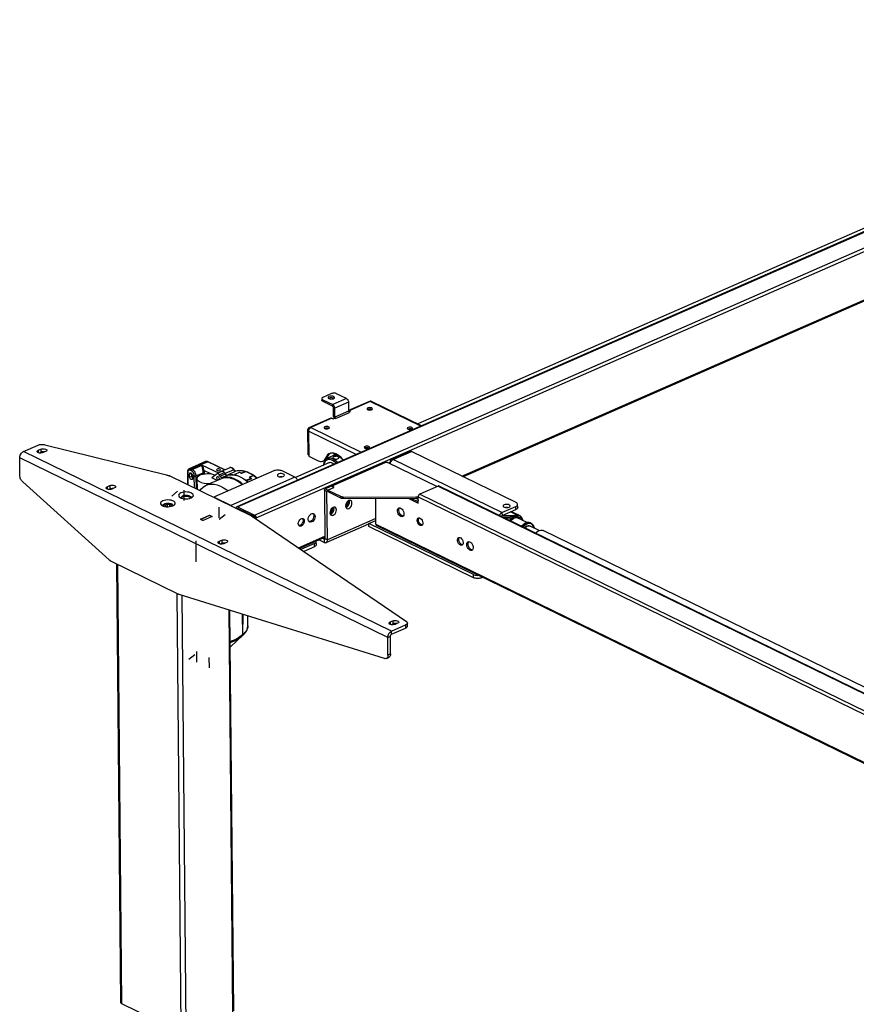
# Model space of a CAD drawing. Extents: x 4 to 253, y 4 to 178.
# Drawn here: x 128 to 149, y 74 to 98 of the extents above; entities that cross this region are included whole.
import ezdxf

# ---------------------------------------------------------------- set-up
doc = ezdxf.new("R2010")
doc.units = 0
doc.header["$MEASUREMENT"] = 0
doc.layers.get('0').update_dxf_attribs({"linetype": 'CONTINUOUS'})

msp = doc.modelspace()

# ---------------------------------------------------------------- linework, layer by layer
at = {"color": 7, "linetype": 'CONTINUOUS'}
for p, q in [((160.846, 97.676), (133.662, 85.754)), ((133.684, 85.753), (160.868, 97.674)), ((134.098, 85.551), (161.282, 97.472)), ((134.138, 85.481), (161.322, 97.402)), ((139.169, 86.504), (162.451, 96.715)), ((139.198, 86.491), (162.435, 96.681)), ((154.947, 95.174), (138.091, 87.782)), ((135.981, 88.523), (135.77, 88.431)), ((136.348, 88.403), (136.103, 88.522)), ((135.742, 88.401), (135.743, 88.363)), ((135.766, 88.374), (136.01, 88.255)), ((135.766, 88.374), (135.766, 88.336)), ((135.766, 88.336), (136.011, 88.216)), ((136.348, 88.403), (136.01, 88.255)), ((136.011, 88.216), (136.01, 88.255)), ((136.398, 88.315), (136.06, 88.167)), ((136.398, 88.315), (136.4, 88.097)), ((136.923, 88.343), (136.4, 88.113)), ((136.93, 88.331), (136.413, 88.104)), ((136.951, 88.34), (136.93, 88.331)), ((138.164, 87.729), (136.93, 88.331)), ((136.951, 88.335), (136.951, 88.34)), ((138.182, 87.737), (136.962, 88.332)), ((136.031, 88.181), (136.06, 88.167)), ((136.033, 87.963), (136.031, 88.181)), ((136.062, 87.949), (136.033, 87.963)), ((136.062, 87.949), (136.06, 88.167)), ((136.4, 88.097), (136.062, 87.949)), ((136.082, 87.914), (136.42, 88.062)), ((136.407, 88.074), (136.442, 88.09)), ((136.442, 88.09), (136.413, 88.104)), ((136.413, 88.077), (136.413, 88.104)), ((136.933, 88.142), (136.933, 88.122)), ((136.953, 88.127), (136.953, 88.138)), ((135.962, 87.921), (135.424, 87.685)), ((135.991, 87.919), (135.474, 87.693)), ((135.991, 87.919), (136.02, 87.905)), ((136.02, 87.905), (136.062, 87.923)), ((136.062, 87.923), (136.082, 87.914)), ((135.41, 87.029), (135.404, 87.643)), ((135.426, 87.633), (135.404, 87.643)), ((135.421, 87.605), (135.427, 86.991)), ((136.586, 87.037), (135.421, 87.605)), ((135.453, 87.683), (135.474, 87.693)), ((135.453, 87.678), (135.453, 87.683)), ((135.474, 87.693), (136.708, 87.09)), ((128.445, 87.107), (128.801, 87.263)), ((128.969, 87.274), (131.942, 86.535)), ((137.451, 82.713), (128.445, 87.107)), ((128.804, 87.137), (128.867, 87.164)), ((128.804, 87.137), (128.805, 87.078)), ((128.829, 87.071), (128.868, 87.087)), ((128.867, 87.164), (128.868, 87.087)), ((128.986, 87.107), (128.922, 87.079)), ((135.41, 87.029), (135.427, 87.02)), ((136.016, 86.998), (135.883, 86.94)), ((136.04, 87.065), (136.036, 87.005)), ((136.111, 87.04), (136.054, 87.015)), ((137.89, 87.11), (137.447, 86.915)), ((137.492, 86.912), (137.936, 87.106)), ((140.497, 85.857), (137.936, 87.106)), ((137.357, 82.556), (128.351, 86.95)), ((128.355, 86.518), (128.351, 86.95)), ((132.901, 86.86), (132.5, 86.684)), ((132.952, 86.856), (132.551, 86.68)), ((132.573, 86.669), (132.816, 86.775)), ((132.816, 86.775), (133.215, 86.581)), ((133.363, 86.655), (132.952, 86.856)), ((133.37, 86.658), (132.965, 86.856)), ((135.929, 86.834), (135.098, 86.469)), ((135.427, 86.991), (135.655, 86.88)), ((135.769, 86.871), (135.801, 86.885)), ((135.834, 86.945), (135.866, 86.959)), ((137.288, 86.831), (135.99, 86.262)), ((138.561, 86.249), (137.369, 86.83)), ((137.371, 86.829), (137.415, 86.848)), ((137.426, 86.842), (137.415, 86.848)), ((140.152, 85.614), (137.492, 86.912)), ((132.454, 86.598), (132.457, 86.293)), ((132.462, 86.589), (132.465, 86.289)), ((132.5, 86.684), (132.502, 86.685)), ((132.508, 86.554), (132.553, 86.574)), ((132.508, 86.482), (132.508, 86.554)), ((132.553, 86.634), (132.53, 86.645)), ((132.551, 86.68), (132.573, 86.669)), ((132.561, 86.506), (132.561, 86.566)), ((132.577, 86.52), (132.577, 86.449)), ((132.663, 86.511), (132.843, 86.589)), ((132.843, 86.555), (132.843, 86.589)), ((133.024, 86.562), (132.854, 86.644)), ((132.863, 86.589), (132.863, 86.559)), ((133.179, 86.564), (133.055, 86.462)), ((134.567, 86.632), (133.121, 85.998)), ((133.311, 86.623), (133.184, 86.567)), ((133.235, 86.537), (133.361, 86.593)), ((133.253, 86.504), (133.235, 86.537)), ((133.253, 86.504), (133.38, 86.56)), ((133.269, 86.612), (133.269, 86.612)), ((133.49, 86.711), (133.279, 86.619)), ((133.301, 86.473), (133.428, 86.529)), ((133.361, 86.593), (133.38, 86.56)), ((133.587, 86.658), (133.376, 86.566)), ((133.643, 86.624), (133.432, 86.531)), ((133.604, 86.536), (133.608, 86.537)), ((133.609, 86.541), (133.609, 86.541)), ((133.72, 86.594), (133.611, 86.546)), ((133.723, 86.593), (133.613, 86.545)), ((133.613, 86.545), (133.668, 86.518)), ((133.729, 86.594), (133.729, 86.593)), ((133.783, 86.576), (133.872, 86.615)), ((133.873, 86.614), (133.784, 86.575)), ((133.973, 86.483), (134.062, 86.522)), ((134.063, 86.522), (133.974, 86.483)), ((135.086, 86.477), (134.771, 86.631)), ((130.539, 84.454), (128.424, 86.363)), ((134.015, 85.533), (132.013, 86.509)), ((132.508, 86.482), (132.561, 86.506)), ((132.625, 86.211), (132.622, 86.511)), ((132.663, 86.511), (132.666, 86.191)), ((132.687, 86.444), (132.69, 86.179)), ((133.262, 86.433), (132.913, 86.28)), ((133.184, 86.399), (133.055, 86.462)), ((135.086, 86.477), (133.513, 85.787)), ((133.844, 86.433), (133.899, 86.406)), ((133.899, 86.406), (134.009, 86.454)), ((133.904, 86.397), (134.014, 86.445)), ((134.014, 86.445), (133.904, 86.397)), ((133.904, 86.397), (133.904, 86.397)), ((134.018, 86.435), (133.909, 86.387)), ((134.014, 86.445), (134.014, 86.445)), ((130.491, 86.245), (130.555, 86.273)), ((130.491, 86.245), (130.492, 86.186)), ((130.517, 86.179), (130.555, 86.196)), ((130.555, 86.273), (130.555, 86.196)), ((130.673, 86.215), (130.609, 86.187)), ((132.07, 86.017), (132.216, 86.136)), ((132.364, 86.164), (132.367, 85.908)), ((135.87, 86.128), (135.81, 86.157)), ((135.81, 86.157), (135.821, 84.974)), ((135.979, 86.257), (135.831, 86.192)), ((135.831, 86.192), (135.89, 86.163)), ((135.88, 84.946), (135.87, 86.128)), ((135.89, 86.163), (136.049, 86.233)), ((135.89, 86.163), (136.038, 86.228)), ((135.89, 86.163), (136.2, 86.012)), ((135.891, 86.125), (135.89, 86.163)), ((135.891, 86.125), (136.201, 85.974)), ((136.038, 86.228), (135.979, 86.257)), ((136.049, 86.233), (135.99, 86.262)), ((135.99, 86.252), (135.99, 86.262)), ((138.587, 86.261), (138.144, 86.066)), ((138.144, 86.066), (157.607, 76.571)), ((138.587, 86.261), (158.05, 76.766)), ((158.076, 76.766), (138.613, 86.261)), ((131.915, 85.81), (131.916, 85.759)), ((131.956, 85.817), (131.957, 85.755)), ((132.02, 85.815), (132.021, 85.757)), ((132.028, 85.758), (132.028, 85.813)), ((133.112, 85.989), (133.112, 85.973)), ((133.513, 85.787), (133.119, 85.98)), ((133.119, 85.98), (133.119, 85.97)), ((136.2, 86.012), (136.201, 85.974)), ((136.262, 86), (138.047, 85.993)), ((136.262, 86), (136.262, 85.961)), ((136.262, 85.961), (138.048, 85.955)), ((137.069, 85.328), (137.063, 85.959)), ((137.872, 85.956), (138.104, 85.843)), ((138.103, 85.872), (137.933, 85.955)), ((138.047, 85.993), (138.048, 85.955)), ((138.104, 85.843), (138.102, 85.996)), ((138.102, 85.996), (157.565, 76.501)), ((140.536, 85.735), (140.535, 85.812)), ((133.232, 85.486), (133.229, 85.742)), ((133.232, 85.45), (133.378, 85.569)), ((133.513, 85.778), (133.513, 85.787)), ((133.645, 85.713), (133.645, 85.721)), ((133.675, 85.706), (133.689, 85.712)), ((133.675, 85.699), (133.675, 85.706)), ((133.684, 85.753), (134.098, 85.551)), ((133.685, 85.714), (134.098, 85.513)), ((133.809, 85.654), (133.787, 85.644)), ((133.797, 85.639), (133.819, 85.649)), ((140.152, 85.614), (140.49, 85.763)), ((140.152, 85.614), (140.153, 85.538)), ((140.153, 85.538), (140.49, 85.686)), ((140.153, 85.538), (140.514, 85.551)), ((140.514, 85.551), (140.357, 85.628)), ((140.423, 85.615), (140.417, 85.617)), ((140.58, 85.538), (140.423, 85.615)), ((140.49, 85.686), (140.49, 85.763)), ((132.775, 85.448), (132.998, 85.546)), ((132.84, 85.416), (132.775, 85.448)), ((132.995, 85.537), (132.784, 85.444)), ((132.784, 85.444), (132.84, 85.416)), ((132.784, 85.444), (132.784, 85.443)), ((133.063, 85.514), (132.84, 85.416)), ((133.051, 85.509), (132.995, 85.537)), ((132.998, 85.546), (133.063, 85.514)), ((132.998, 85.535), (132.998, 85.546)), ((134.044, 85.516), (137.815, 82.949)), ((134.108, 85.495), (134.109, 85.472)), ((134.138, 85.452), (134.138, 85.481)), ((135.848, 84.878), (136.892, 85.336)), ((137.068, 85.466), (135.88, 84.946)), ((136.892, 85.345), (137.068, 85.422)), ((139.453, 84.096), (136.892, 85.345)), ((136.893, 85.269), (136.892, 85.345)), ((137.069, 85.328), (156.704, 75.749)), ((140.528, 85.514), (140.172, 85.501)), ((140.208, 85.483), (140.348, 85.489)), ((140.218, 85.478), (140.342, 85.483)), ((140.246, 85.464), (140.274, 85.477)), ((140.249, 85.463), (140.266, 85.471)), ((140.274, 85.477), (140.277, 85.48)), ((140.354, 85.473), (140.334, 85.482)), ((140.448, 85.509), (140.366, 85.473)), ((140.765, 85.368), (140.504, 85.495)), ((140.661, 85.31), (140.655, 85.304)), ((140.867, 85.35), (140.847, 85.359)), ((139.454, 84.019), (136.893, 85.269)), ((137.086, 85.295), (156.683, 75.734)), ((141.061, 85.174), (140.845, 85.28)), ((156.814, 77.538), (141.159, 85.175)), ((132.671, 84.409), (132.666, 84.921)), ((133.229, 84.909), (133.293, 84.937)), ((133.229, 84.909), (133.23, 84.85)), ((133.255, 84.843), (133.293, 84.86)), ((133.293, 84.937), (133.293, 84.86)), ((133.411, 84.879), (133.348, 84.851)), ((135.169, 84.75), (135.821, 85.036)), ((135.193, 84.734), (135.821, 85.01)), ((135.563, 84.854), (135.231, 84.708)), ((135.564, 84.777), (135.563, 84.854)), ((135.61, 84.826), (135.609, 84.903)), ((135.803, 84.882), (135.673, 84.945)), ((135.802, 84.958), (135.756, 84.981)), ((135.82, 84.966), (135.802, 84.958)), ((135.802, 84.958), (135.803, 84.882)), ((135.821, 84.974), (135.88, 84.946)), ((135.564, 84.777), (135.3, 84.661)), ((132.229, 83.617), (130.599, 84.413)), ((130.717, 84.355), (130.816, 73.625)), ((130.74, 84.344), (130.839, 73.598)), ((139.454, 84.019), (139.453, 84.096)), ((139.658, 84.04), (139.658, 84.017)), ((139.682, 84.028), (139.658, 84.017)), ((132.198, 83.633), (132.297, 72.887)), ((137.277, 82.039), (132.256, 83.607)), ((132.321, 83.586), (132.419, 72.886)), ((133.469, 83.228), (133.559, 73.386)), ((133.587, 73.415), (133.496, 83.219)), ((133.797, 83.126), (133.802, 82.624)), ((133.808, 83.122), (133.806, 82.625)), ((133.809, 82.626), (133.814, 83.12)), ((133.932, 82.842), (133.935, 83.083)), ((137.416, 82.935), (137.48, 82.963)), ((137.416, 82.935), (137.417, 82.876)), ((137.48, 82.963), (137.48, 82.886)), ((137.598, 82.905), (137.535, 82.877)), ((137.84, 82.836), (137.84, 82.912)), ((133.932, 82.842), (133.931, 82.818)), ((137.442, 82.869), (137.48, 82.886)), ((137.451, 82.713), (137.794, 82.863)), ((137.452, 82.636), (137.451, 82.713)), ((137.452, 82.636), (137.794, 82.786)), ((137.794, 82.863), (137.794, 82.786)), ((133.505, 82.325), (133.818, 82.616)), ((133.789, 82.59), (133.796, 82.596)), ((133.795, 82.596), (133.789, 82.59)), ((133.796, 82.596), (133.818, 82.616)), ((133.806, 82.625), (133.806, 82.625)), ((133.809, 82.626), (133.809, 82.626)), ((137.357, 82.556), (137.42, 82.584)), ((137.361, 82.124), (137.357, 82.556)), ((137.424, 82.152), (137.42, 82.584)), ((132.686, 81.955), (132.683, 82.211)), ((132.635, 82.134), (132.489, 82.014)), ((132.98, 82.066), (132.983, 81.81)), ((137.32, 82.04), (137.384, 82.068)), ((137.424, 82.152), (137.361, 82.124)), ((130.839, 73.598), (132.297, 72.887))]:
    msp.add_line(p, q, dxfattribs=at)
at = {"color": 7, "linetype": 'CONTINUOUS', "flags": 128}
for points in [[(135.916, 88.403), (135.939, 88.396), (135.968, 88.392), (135.997, 88.394), (136.023, 88.4), (136.042, 88.41), (136.052, 88.423), (136.052, 88.437), (136.041, 88.449), (136.021, 88.459), (135.995, 88.464), (135.966, 88.465), (135.938, 88.461), (135.915, 88.453), (135.9, 88.441), (135.895, 88.428), (135.9, 88.415), (135.916, 88.403)], [(136.103, 88.522), (136.091, 88.527), (136.076, 88.531), (136.06, 88.534), (136.043, 88.534), (136.026, 88.534), (136.01, 88.532), (135.994, 88.528), (135.981, 88.523)], [(135.77, 88.431), (135.759, 88.425), (135.75, 88.418), (135.745, 88.41), (135.742, 88.403), (135.744, 88.395), (135.748, 88.387), (135.755, 88.38), (135.766, 88.374)], [(135.766, 88.336), (135.756, 88.342), (135.748, 88.349), (135.744, 88.356), (135.743, 88.363)], [(135.907, 88.409), (135.91, 88.412), (135.932, 88.421), (135.959, 88.426), (135.988, 88.427), (136.015, 88.422), (136.037, 88.413), (136.042, 88.41)], [(136.06, 88.167), (136.059, 88.18), (136.056, 88.193), (136.052, 88.206), (136.045, 88.219), (136.038, 88.231), (136.029, 88.241), (136.02, 88.249), (136.01, 88.255)], [(136.031, 88.181), (136.03, 88.186), (136.029, 88.192), (136.027, 88.197), (136.025, 88.202), (136.022, 88.207), (136.018, 88.211), (136.015, 88.214), (136.011, 88.216)], [(136.348, 88.403), (136.358, 88.397), (136.367, 88.389), (136.376, 88.379), (136.383, 88.367), (136.389, 88.354), (136.394, 88.341), (136.397, 88.328), (136.398, 88.315)], [(136.923, 88.343), (136.924, 88.343), (136.932, 88.345), (136.941, 88.344), (136.951, 88.34)], [(136.93, 88.331), (136.933, 88.332), (136.935, 88.333), (136.938, 88.334), (136.941, 88.335), (136.943, 88.335), (136.946, 88.335), (136.949, 88.335), (136.951, 88.335)], [(136.951, 88.335), (136.958, 88.334), (136.962, 88.332)], [(136.033, 87.963), (136.033, 87.954), (136.035, 87.944), (136.038, 87.934), (136.041, 87.924), (136.045, 87.916)], [(136.413, 88.104), (136.403, 88.108), (136.4, 88.109)], [(136.42, 88.062), (136.416, 88.064), (136.412, 88.068), (136.409, 88.072), (136.406, 88.076), (136.403, 88.081), (136.402, 88.087), (136.4, 88.092), (136.4, 88.097)], [(136.869, 88.131), (136.89, 88.124), (136.914, 88.121), (136.939, 88.123), (136.961, 88.13), (136.976, 88.139), (136.981, 88.151), (136.977, 88.162), (136.964, 88.172), (136.943, 88.179), (136.919, 88.181), (136.894, 88.179), (136.872, 88.173), (136.857, 88.163), (136.852, 88.152), (136.856, 88.14), (136.869, 88.131)], [(136.967, 88.133), (136.964, 88.134), (136.944, 88.14), (136.919, 88.143), (136.894, 88.141), (136.873, 88.135), (136.867, 88.132)], [(135.815, 87.668), (135.836, 87.662), (135.86, 87.659), (135.885, 87.661), (135.907, 87.668), (135.922, 87.677), (135.928, 87.689), (135.924, 87.7), (135.91, 87.71), (135.89, 87.717), (135.865, 87.719), (135.84, 87.717), (135.818, 87.711), (135.804, 87.701), (135.798, 87.69), (135.802, 87.678), (135.815, 87.668)], [(135.962, 87.921), (135.963, 87.922), (135.972, 87.924), (135.981, 87.923), (135.991, 87.919)], [(136.062, 87.949), (136.063, 87.944), (136.064, 87.939), (136.066, 87.933), (136.068, 87.928), (136.071, 87.923), (136.075, 87.919), (136.078, 87.916), (136.082, 87.914)], [(135.453, 87.683), (135.443, 87.687), (135.434, 87.688), (135.425, 87.686), (135.418, 87.682), (135.412, 87.675), (135.407, 87.666), (135.405, 87.655), (135.404, 87.643)], [(135.421, 87.605), (135.422, 87.615), (135.423, 87.625), (135.426, 87.635), (135.43, 87.644), (135.434, 87.654), (135.44, 87.663), (135.446, 87.671), (135.453, 87.678)], [(135.453, 87.678), (135.455, 87.68), (135.458, 87.683), (135.46, 87.685), (135.463, 87.687), (135.466, 87.688), (135.468, 87.69), (135.471, 87.691), (135.474, 87.693)], [(135.913, 87.67), (135.911, 87.672), (135.89, 87.678), (135.865, 87.681), (135.84, 87.679), (135.819, 87.672), (135.813, 87.67)], [(137.853, 87.651), (137.873, 87.644), (137.898, 87.641), (137.923, 87.644), (137.944, 87.65), (137.959, 87.659), (137.965, 87.671), (137.961, 87.682), (137.948, 87.692), (137.927, 87.699), (137.902, 87.702), (137.877, 87.699), (137.856, 87.693), (137.841, 87.684), (137.835, 87.672), (137.839, 87.661), (137.853, 87.651)], [(137.95, 87.653), (137.948, 87.654), (137.927, 87.661), (137.903, 87.663), (137.878, 87.661), (137.856, 87.655), (137.85, 87.652)], [(128.801, 87.263), (128.818, 87.269), (128.838, 87.275), (128.859, 87.279), (128.881, 87.281), (128.904, 87.281), (128.926, 87.28), (128.948, 87.278), (128.969, 87.274)], [(136.799, 87.189), (136.819, 87.182), (136.844, 87.179), (136.869, 87.181), (136.891, 87.188), (136.905, 87.197), (136.911, 87.209), (136.907, 87.22), (136.894, 87.23), (136.873, 87.237), (136.849, 87.239), (136.823, 87.237), (136.802, 87.231), (136.787, 87.221), (136.781, 87.21), (136.785, 87.198), (136.799, 87.189)], [(128.351, 86.95), (128.352, 86.973), (128.357, 86.997), (128.366, 87.021), (128.378, 87.043), (128.392, 87.064), (128.408, 87.082), (128.426, 87.096), (128.445, 87.107)], [(128.922, 87.079), (128.897, 87.071), (128.868, 87.068), (128.838, 87.069), (128.811, 87.075), (128.791, 87.085), (128.779, 87.098), (128.777, 87.112), (128.786, 87.125), (128.804, 87.137)], [(128.867, 87.164), (128.893, 87.172), (128.922, 87.175), (128.952, 87.174), (128.979, 87.168), (128.999, 87.158), (129.011, 87.145), (129.012, 87.131), (129.004, 87.118), (128.986, 87.107)], [(128.961, 87.096), (128.952, 87.097), (128.923, 87.099), (128.893, 87.095), (128.868, 87.087)], [(136.269, 86.898), (136.26, 86.91), (136.218, 86.957), (136.175, 86.997), (136.129, 87.029), (136.083, 87.052), (136.038, 87.066), (135.994, 87.07), (135.953, 87.063), (135.916, 87.047), (135.883, 87.022), (135.856, 86.987), (135.834, 86.945)], [(135.949, 87.062), (135.947, 87.061), (135.915, 87.036), (135.887, 87.001), (135.866, 86.959)], [(136.265, 86.896), (136.233, 86.93), (136.194, 86.963), (136.152, 86.988), (136.111, 87.003), (136.072, 87.009), (136.035, 87.004), (136.016, 86.998)], [(136.047, 87.064), (136.046, 87.059), (136.036, 87.005)], [(136.141, 87.022), (136.11, 87.026), (136.073, 87.021), (136.039, 87.007), (136.036, 87.005)], [(136.056, 87.062), (136.047, 87.034), (136.041, 87.006)], [(136.203, 86.973), (136.2, 86.974), (136.162, 86.991), (136.131, 86.997)], [(136.896, 87.191), (136.894, 87.192), (136.874, 87.198), (136.849, 87.201), (136.824, 87.199), (136.802, 87.193), (136.797, 87.19)], [(137.89, 87.11), (137.892, 87.11), (137.906, 87.113), (137.92, 87.112), (137.936, 87.106)], [(132.816, 86.775), (132.816, 86.775), (132.826, 86.746), (132.837, 86.706), (132.846, 86.672), (132.854, 86.644)], [(132.835, 86.639), (132.828, 86.668), (132.823, 86.703), (132.819, 86.745), (132.816, 86.775), (132.816, 86.775)], [(132.903, 86.861), (132.903, 86.861), (132.901, 86.86)], [(132.952, 86.856), (132.934, 86.862), (132.918, 86.864), (132.903, 86.861)], [(132.965, 86.856), (132.949, 86.862), (132.925, 86.865), (132.904, 86.861)], [(132.952, 86.856), (132.956, 86.857), (132.96, 86.858), (132.964, 86.857), (132.965, 86.856)], [(135.655, 86.88), (135.684, 86.868), (135.712, 86.863), (135.738, 86.863), (135.763, 86.869), (135.785, 86.88), (135.805, 86.897), (135.822, 86.919), (135.834, 86.945)], [(135.787, 86.767), (135.789, 86.789), (135.799, 86.836), (135.816, 86.876), (135.839, 86.908), (135.868, 86.932), (135.902, 86.946), (135.939, 86.951), (135.978, 86.945), (136.019, 86.93), (136.061, 86.905), (136.1, 86.872), (136.132, 86.838)], [(136.093, 86.821), (136.084, 86.831), (136.047, 86.864), (136.008, 86.89), (135.97, 86.906), (135.932, 86.914), (135.896, 86.911), (135.864, 86.899), (135.836, 86.878), (135.814, 86.848), (135.797, 86.811), (135.788, 86.772)], [(135.866, 86.959), (135.853, 86.933), (135.837, 86.911), (135.817, 86.894), (135.801, 86.885)], [(136.037, 86.796), (136.016, 86.811), (135.983, 86.828), (135.95, 86.834), (135.92, 86.832), (135.893, 86.819), (135.888, 86.816)], [(136.038, 86.977), (136.023, 86.968), (136.016, 86.96), (136.016, 86.951), (136.024, 86.942), (136.04, 86.934), (136.06, 86.927), (136.083, 86.923), (136.107, 86.922), (136.129, 86.926), (136.146, 86.934), (136.156, 86.945), (136.159, 86.959), (136.154, 86.972), (136.141, 86.982), (136.122, 86.988), (136.1, 86.99), (136.076, 86.988), (136.053, 86.982), (136.038, 86.977)], [(137.369, 86.83), (137.361, 86.833), (137.351, 86.836), (137.34, 86.838), (137.329, 86.838), (137.318, 86.838), (137.307, 86.836), (137.297, 86.834), (137.288, 86.831)], [(137.413, 86.808), (137.415, 86.814), (137.423, 86.836), (137.433, 86.856), (137.446, 86.874), (137.46, 86.89), (137.476, 86.903), (137.492, 86.912)], [(137.492, 86.912), (137.477, 86.917), (137.462, 86.919), (137.449, 86.916), (137.437, 86.909), (137.427, 86.898), (137.42, 86.884), (137.416, 86.867), (137.415, 86.848)], [(128.424, 86.363), (128.41, 86.378), (128.396, 86.395), (128.384, 86.413), (128.374, 86.434), (128.366, 86.455), (128.36, 86.476), (128.356, 86.498), (128.355, 86.518)], [(131.942, 86.535), (131.952, 86.532), (131.961, 86.529), (131.971, 86.526), (131.98, 86.523), (131.989, 86.52), (131.997, 86.517), (132.005, 86.513), (132.013, 86.509)], [(132.502, 86.685), (132.501, 86.684), (132.48, 86.671), (132.466, 86.652), (132.457, 86.627), (132.454, 86.598)], [(132.454, 86.598), (132.454, 86.596), (132.456, 86.594), (132.458, 86.591), (132.462, 86.589)], [(132.53, 86.645), (132.516, 86.65), (132.504, 86.651), (132.492, 86.649), (132.481, 86.643), (132.473, 86.633), (132.467, 86.621), (132.463, 86.606), (132.462, 86.589)], [(132.502, 86.685), (132.502, 86.685), (132.517, 86.688), (132.533, 86.686), (132.551, 86.68)], [(132.508, 86.554), (132.51, 86.57), (132.517, 86.581), (132.529, 86.585), (132.542, 86.582), (132.555, 86.572), (132.566, 86.557), (132.574, 86.539), (132.577, 86.52)], [(132.551, 86.68), (132.547, 86.678), (132.543, 86.675), (132.539, 86.671), (132.536, 86.666), (132.533, 86.661), (132.531, 86.656), (132.53, 86.65), (132.53, 86.645)], [(132.553, 86.634), (132.553, 86.639), (132.554, 86.645), (132.556, 86.65), (132.559, 86.655), (132.562, 86.66), (132.565, 86.664), (132.569, 86.667), (132.573, 86.669)], [(132.622, 86.511), (132.621, 86.529), (132.617, 86.548), (132.61, 86.566), (132.602, 86.584), (132.591, 86.6), (132.579, 86.614), (132.566, 86.626), (132.553, 86.634)], [(132.573, 86.669), (132.591, 86.658), (132.607, 86.644), (132.623, 86.626), (132.636, 86.605), (132.648, 86.582), (132.656, 86.558), (132.661, 86.534), (132.663, 86.511)], [(132.794, 86.348), (132.754, 86.364), (132.723, 86.384), (132.701, 86.407), (132.689, 86.431), (132.689, 86.456), (132.699, 86.48), (132.72, 86.503), (132.751, 86.524), (132.791, 86.541), (132.837, 86.554), (132.887, 86.563), (132.941, 86.566), (132.994, 86.565), (133.046, 86.558), (133.093, 86.547), (133.134, 86.531), (133.137, 86.53)], [(132.835, 86.639), (132.837, 86.64), (132.839, 86.641), (132.842, 86.642), (132.845, 86.642), (132.847, 86.643), (132.85, 86.644), (132.852, 86.644), (132.854, 86.644)], [(132.843, 86.589), (132.842, 86.595), (132.842, 86.601), (132.841, 86.607), (132.84, 86.614), (132.839, 86.62), (132.838, 86.626), (132.836, 86.633), (132.835, 86.639)], [(132.843, 86.589), (132.845, 86.59), (132.847, 86.591), (132.85, 86.591), (132.853, 86.591), (132.856, 86.591), (132.858, 86.591), (132.861, 86.59), (132.863, 86.589)], [(132.854, 86.644), (132.856, 86.637), (132.858, 86.63), (132.859, 86.623), (132.861, 86.616), (132.862, 86.609), (132.862, 86.602), (132.863, 86.596), (132.863, 86.589)], [(133.248, 86.643), (133.259, 86.65), (133.263, 86.658), (133.26, 86.667), (133.251, 86.674), (133.235, 86.679), (133.217, 86.681), (133.199, 86.679), (133.183, 86.675), (133.172, 86.668), (133.168, 86.659), (133.171, 86.651), (133.181, 86.643), (133.196, 86.639), (133.214, 86.637), (133.232, 86.638), (133.248, 86.643)], [(133.235, 86.537), (133.222, 86.554), (133.207, 86.566), (133.192, 86.569), (133.179, 86.564)], [(133.269, 86.612), (133.264, 86.607), (133.259, 86.601), (133.258, 86.6)], [(133.269, 86.612), (133.28, 86.619), (133.293, 86.622), (133.307, 86.621)], [(133.311, 86.623), (133.312, 86.623), (133.318, 86.625), (133.326, 86.624), (133.333, 86.621), (133.341, 86.617), (133.348, 86.61), (133.355, 86.602), (133.361, 86.593)], [(133.38, 86.56), (133.385, 86.552), (133.39, 86.545), (133.397, 86.539), (133.403, 86.534), (133.409, 86.531), (133.416, 86.528), (133.422, 86.528), (133.428, 86.529)], [(133.38, 86.559), (133.382, 86.557), (133.389, 86.549), (133.396, 86.543), (133.403, 86.537), (133.411, 86.533), (133.418, 86.531), (133.426, 86.53), (133.432, 86.531)], [(133.428, 86.529), (133.49, 86.54), (133.555, 86.54), (133.623, 86.531), (133.693, 86.51), (133.763, 86.48), (133.833, 86.44), (133.903, 86.391), (133.942, 86.358)], [(133.432, 86.531), (133.453, 86.536), (133.473, 86.539), (133.494, 86.541), (133.516, 86.543), (133.537, 86.543), (133.559, 86.541), (133.582, 86.539), (133.604, 86.536)], [(133.599, 86.66), (133.589, 86.674), (133.567, 86.696), (133.541, 86.711), (133.518, 86.716), (133.495, 86.713), (133.49, 86.71)], [(133.587, 86.658), (133.575, 86.675), (133.561, 86.69), (133.547, 86.701), (133.532, 86.709), (133.518, 86.714), (133.504, 86.715), (133.491, 86.712), (133.49, 86.711)], [(133.587, 86.658), (133.591, 86.66), (133.594, 86.661), (133.597, 86.661), (133.598, 86.661), (133.599, 86.661)], [(133.643, 86.624), (133.637, 86.623), (133.629, 86.624), (133.622, 86.626), (133.614, 86.63), (133.607, 86.635), (133.6, 86.642), (133.593, 86.649), (133.587, 86.658)], [(133.646, 86.625), (133.644, 86.624), (133.635, 86.626), (133.62, 86.635), (133.605, 86.651), (133.599, 86.66)], [(133.609, 86.541), (133.608, 86.54), (133.608, 86.539), (133.608, 86.538), (133.607, 86.537), (133.607, 86.536), (133.606, 86.536), (133.605, 86.536), (133.604, 86.536)], [(133.613, 86.545), (133.612, 86.546), (133.612, 86.546), (133.611, 86.546), (133.61, 86.545), (133.609, 86.544), (133.609, 86.544), (133.609, 86.543), (133.609, 86.541)], [(133.872, 86.615), (133.842, 86.623), (133.812, 86.629), (133.783, 86.633), (133.754, 86.635), (133.725, 86.635), (133.697, 86.633), (133.67, 86.63), (133.643, 86.624)], [(134.044, 86.541), (133.994, 86.571), (133.929, 86.6), (133.864, 86.621), (133.8, 86.633), (133.737, 86.637), (133.677, 86.631), (133.646, 86.625)], [(133.723, 86.594), (133.721, 86.594), (133.72, 86.594)], [(133.723, 86.593), (133.722, 86.594), (133.721, 86.594), (133.72, 86.594), (133.72, 86.594)], [(133.729, 86.593), (133.728, 86.594), (133.725, 86.594), (133.723, 86.594)], [(133.724, 86.594), (133.724, 86.594), (133.724, 86.594), (133.724, 86.594), (133.723, 86.594), (133.723, 86.594), (133.723, 86.594), (133.723, 86.593), (133.723, 86.593)], [(133.724, 86.594), (133.723, 86.594), (133.723, 86.594), (133.723, 86.594)], [(133.726, 86.593), (133.725, 86.594), (133.725, 86.594), (133.724, 86.594)], [(133.726, 86.593), (133.727, 86.594), (133.728, 86.594), (133.728, 86.594), (133.729, 86.594)], [(133.784, 86.575), (133.784, 86.575), (133.783, 86.575), (133.781, 86.575), (133.779, 86.575), (133.776, 86.576), (133.772, 86.577), (133.767, 86.578), (133.76, 86.58), (133.75, 86.584), (133.726, 86.593)], [(133.782, 86.576), (133.782, 86.576), (133.782, 86.576), (133.782, 86.576), (133.782, 86.576), (133.781, 86.576), (133.778, 86.576), (133.77, 86.578), (133.75, 86.585), (133.729, 86.594)], [(133.76, 86.582), (133.761, 86.582), (133.766, 86.581), (133.772, 86.579), (133.778, 86.577), (133.783, 86.576)], [(133.771, 86.578), (133.774, 86.577), (133.777, 86.577), (133.779, 86.576), (133.782, 86.576), (133.782, 86.576), (133.783, 86.576), (133.783, 86.576), (133.783, 86.576), (133.783, 86.576)], [(133.784, 86.575), (133.784, 86.575), (133.784, 86.576), (133.784, 86.576), (133.784, 86.576), (133.784, 86.576), (133.784, 86.576), (133.784, 86.576), (133.783, 86.576)], [(133.872, 86.615), (133.873, 86.615), (133.875, 86.615), (133.878, 86.615), (133.888, 86.614), (133.923, 86.602), (133.983, 86.575), (134.036, 86.547), (134.048, 86.54), (134.056, 86.535), (134.06, 86.531), (134.063, 86.528), (134.064, 86.526), (134.065, 86.524), (134.064, 86.523), (134.064, 86.522), (134.063, 86.522)], [(133.873, 86.614), (133.873, 86.614), (133.873, 86.614), (133.873, 86.614), (133.872, 86.614), (133.872, 86.615), (133.872, 86.615), (133.872, 86.615), (133.872, 86.615)], [(134.062, 86.522), (134.063, 86.523), (134.063, 86.523), (134.063, 86.524), (134.062, 86.526), (134.06, 86.528), (134.057, 86.531), (134.052, 86.535), (134.044, 86.54), (134.032, 86.548), (133.919, 86.602), (133.886, 86.613), (133.878, 86.615), (133.875, 86.615), (133.874, 86.615), (133.873, 86.614)], [(134.162, 86.455), (134.123, 86.488), (134.059, 86.533), (134.044, 86.541)], [(134.062, 86.522), (134.062, 86.522), (134.062, 86.522), (134.062, 86.522), (134.062, 86.522), (134.062, 86.522), (134.062, 86.522), (134.062, 86.522), (134.063, 86.522)], [(134.154, 86.451), (134.13, 86.471), (134.097, 86.497), (134.063, 86.522)], [(134.771, 86.631), (134.749, 86.639), (134.725, 86.646), (134.698, 86.65), (134.67, 86.651), (134.642, 86.65), (134.614, 86.646), (134.589, 86.641), (134.567, 86.632)], [(134.679, 86.499), (134.703, 86.491), (134.732, 86.487), (134.762, 86.488), (134.79, 86.494), (134.812, 86.503), (134.825, 86.516), (134.829, 86.53), (134.822, 86.543), (134.806, 86.555), (134.782, 86.563), (134.753, 86.567), (134.723, 86.566), (134.695, 86.56), (134.673, 86.551), (134.66, 86.538), (134.656, 86.524), (134.663, 86.511), (134.679, 86.499)], [(130.555, 86.273), (130.58, 86.28), (130.609, 86.284), (130.639, 86.282), (130.666, 86.276), (130.686, 86.266), (130.698, 86.254), (130.7, 86.24), (130.691, 86.226), (130.673, 86.215)], [(132.577, 86.449), (132.575, 86.433), (132.567, 86.422), (132.556, 86.418), (132.543, 86.421), (132.53, 86.431), (132.519, 86.446), (132.511, 86.464), (132.508, 86.482)], [(132.577, 86.46), (132.571, 86.469), (132.564, 86.487), (132.561, 86.506)], [(132.622, 86.511), (132.627, 86.509), (132.631, 86.508), (132.637, 86.507), (132.642, 86.507), (132.648, 86.507), (132.654, 86.508), (132.659, 86.509), (132.663, 86.511)], [(132.758, 86.146), (132.787, 86.186), (132.839, 86.236), (132.898, 86.273), (132.963, 86.298), (133.033, 86.309), (133.107, 86.307), (133.184, 86.291), (133.262, 86.262), (133.341, 86.221), (133.419, 86.167), (133.448, 86.142)], [(132.794, 86.348), (132.861, 86.332), (132.935, 86.326), (133.011, 86.33), (133.041, 86.336)], [(133.171, 86.468), (133.173, 86.481), (133.18, 86.491), (133.189, 86.494), (133.2, 86.492), (133.212, 86.483), (133.221, 86.47), (133.228, 86.455), (133.23, 86.439), (133.228, 86.425), (133.222, 86.416), (133.221, 86.415)], [(133.215, 86.413), (133.212, 86.412), (133.201, 86.415), (133.19, 86.423), (133.18, 86.436), (133.174, 86.452), (133.171, 86.468)], [(133.301, 86.473), (133.289, 86.473), (133.276, 86.479), (133.264, 86.489), (133.253, 86.504)], [(133.796, 86.295), (133.759, 86.326), (133.681, 86.378), (133.603, 86.418), (133.525, 86.446), (133.449, 86.46), (133.376, 86.461), (133.307, 86.449), (133.262, 86.432)], [(133.814, 86.302), (133.759, 86.348), (133.68, 86.401), (133.601, 86.441), (133.522, 86.469), (133.445, 86.483), (133.371, 86.485), (133.301, 86.473)], [(133.904, 86.397), (133.904, 86.398), (133.904, 86.4), (133.903, 86.401), (133.903, 86.402), (133.902, 86.404), (133.901, 86.405), (133.9, 86.405), (133.899, 86.406)], [(133.909, 86.387), (133.908, 86.388), (133.907, 86.389), (133.906, 86.39), (133.905, 86.391), (133.905, 86.393), (133.904, 86.394), (133.904, 86.395), (133.904, 86.397)], [(133.909, 86.387), (133.917, 86.38), (133.926, 86.373), (133.935, 86.366), (133.943, 86.359)], [(134.009, 86.455), (133.993, 86.464), (133.975, 86.478), (133.972, 86.481), (133.972, 86.482), (133.973, 86.483), (133.973, 86.483)], [(133.973, 86.483), (133.973, 86.483), (133.973, 86.483), (133.973, 86.483), (133.974, 86.483), (133.974, 86.483), (133.974, 86.483), (133.974, 86.483), (133.974, 86.483)], [(133.974, 86.483), (133.98, 86.479), (133.985, 86.475), (133.991, 86.471), (133.997, 86.467), (134.002, 86.463), (134.008, 86.459), (134.014, 86.454), (134.019, 86.45)], [(133.974, 86.483), (133.974, 86.483), (133.974, 86.483), (133.974, 86.482), (133.974, 86.481), (133.977, 86.478), (133.998, 86.463), (134.005, 86.458), (134.014, 86.453)], [(134.009, 86.454), (134.009, 86.455), (134.009, 86.455), (134.009, 86.455)], [(134.009, 86.454), (134.01, 86.454), (134.011, 86.453), (134.012, 86.452), (134.012, 86.451), (134.013, 86.449), (134.013, 86.448), (134.014, 86.447), (134.014, 86.445)], [(134.009, 86.454), (134.009, 86.454), (134.009, 86.454), (134.009, 86.454), (134.009, 86.454), (134.009, 86.454), (134.009, 86.454), (134.009, 86.454), (134.009, 86.454)], [(134.009, 86.454), (134.011, 86.454), (134.012, 86.454), (134.013, 86.453), (134.014, 86.452), (134.015, 86.451), (134.016, 86.45), (134.016, 86.448), (134.016, 86.447)], [(134.016, 86.449), (134.016, 86.45), (134.015, 86.452), (134.014, 86.454), (134.012, 86.455), (134.012, 86.455)], [(134.014, 86.445), (134.015, 86.446), (134.016, 86.447)], [(134.016, 86.447), (134.016, 86.447), (134.016, 86.447), (134.015, 86.446), (134.015, 86.446), (134.015, 86.446), (134.015, 86.446), (134.014, 86.446), (134.014, 86.445)], [(134.014, 86.445), (134.014, 86.444), (134.014, 86.442), (134.015, 86.441), (134.015, 86.439), (134.016, 86.438), (134.017, 86.437), (134.017, 86.436), (134.018, 86.435)], [(134.019, 86.45), (134.018, 86.45), (134.017, 86.449), (134.016, 86.449), (134.016, 86.449)], [(134.016, 86.449), (134.016, 86.447), (134.016, 86.447)], [(134.017, 86.449), (134.017, 86.449), (134.017, 86.449)], [(134.018, 86.435), (134.021, 86.436), (134.023, 86.439), (134.024, 86.443), (134.023, 86.447), (134.019, 86.45)], [(134.767, 86.489), (134.754, 86.49), (134.724, 86.489), (134.718, 86.488)], [(135.148, 86.407), (135.142, 86.42), (135.13, 86.438), (135.116, 86.454), (135.101, 86.467), (135.086, 86.477)], [(130.609, 86.187), (130.584, 86.18), (130.555, 86.176), (130.525, 86.178), (130.498, 86.184), (130.478, 86.194), (130.466, 86.207), (130.464, 86.22), (130.473, 86.234), (130.491, 86.245)], [(130.555, 86.196), (130.581, 86.204), (130.61, 86.207), (130.64, 86.206), (130.648, 86.204)], [(132.543, 85.972), (132.571, 85.988), (132.59, 86.006), (132.6, 86.026), (132.598, 86.046), (132.587, 86.065), (132.566, 86.083), (132.536, 86.097), (132.5, 86.108), (132.459, 86.114), (132.415, 86.116), (132.372, 86.112), (132.332, 86.105), (132.297, 86.092), (132.269, 86.077), (132.25, 86.059), (132.24, 86.039), (132.241, 86.019), (132.253, 86), (132.274, 85.982), (132.304, 85.968), (132.34, 85.957), (132.381, 85.951), (132.425, 85.949), (132.468, 85.952), (132.508, 85.96), (132.543, 85.972)], [(132.3, 85.969), (132.298, 85.984), (132.306, 86.001), (132.324, 86.016), (132.351, 86.027), (132.384, 86.035), (132.42, 86.038), (132.456, 86.036), (132.489, 86.029), (132.516, 86.017), (132.535, 86.003), (132.543, 85.986), (132.541, 85.971)], [(135.81, 86.157), (135.811, 86.162), (135.812, 86.168), (135.814, 86.173), (135.817, 86.178), (135.82, 86.183), (135.823, 86.187), (135.827, 86.19), (135.831, 86.192)], [(135.89, 86.163), (135.886, 86.161), (135.882, 86.158), (135.879, 86.154), (135.876, 86.149), (135.873, 86.144), (135.871, 86.139), (135.87, 86.134), (135.87, 86.128)], [(138.144, 86.066), (138.136, 86.062), (138.128, 86.055), (138.121, 86.047), (138.114, 86.038), (138.109, 86.028), (138.105, 86.017), (138.103, 86.007), (138.102, 85.996)], [(138.613, 86.261), (138.611, 86.262), (138.603, 86.264), (138.595, 86.263), (138.587, 86.261)], [(132.1, 85.778), (132.128, 85.794), (132.147, 85.812), (132.156, 85.831), (132.155, 85.851), (132.144, 85.871), (132.123, 85.888), (132.093, 85.903), (132.056, 85.913), (132.015, 85.92), (131.972, 85.921), (131.929, 85.918), (131.889, 85.91), (131.854, 85.898), (131.826, 85.882), (131.806, 85.864), (131.797, 85.845), (131.798, 85.824), (131.81, 85.805), (131.831, 85.788), (131.861, 85.773), (131.897, 85.763), (131.938, 85.756), (131.981, 85.755), (132.024, 85.758), (132.065, 85.766), (132.1, 85.778)], [(131.857, 85.775), (131.855, 85.79), (131.863, 85.807), (131.881, 85.821), (131.908, 85.833), (131.941, 85.841), (131.977, 85.843), (132.013, 85.841), (132.046, 85.834), (132.073, 85.823), (132.091, 85.808), (132.1, 85.792), (132.098, 85.777)], [(131.858, 85.774), (131.871, 85.789), (131.894, 85.802)], [(131.894, 85.802), (131.924, 85.812), (131.959, 85.817), (131.995, 85.817), (132.03, 85.813), (132.061, 85.803), (132.084, 85.79), (132.096, 85.776)], [(132.302, 85.969), (132.314, 85.983), (132.337, 85.996)], [(132.337, 85.996), (132.367, 86.006), (132.402, 86.011), (132.439, 86.012), (132.474, 86.007), (132.504, 85.998), (132.527, 85.985), (132.539, 85.971)], [(133.121, 85.998), (133.117, 85.996), (133.114, 85.994), (133.112, 85.992), (133.112, 85.989), (133.112, 85.986), (133.113, 85.984), (133.116, 85.982), (133.119, 85.98)], [(136.2, 86.012), (136.207, 86.009), (136.213, 86.007), (136.221, 86.005), (136.228, 86.003), (136.236, 86.002), (136.245, 86.001), (136.253, 86), (136.262, 86)], [(136.201, 85.974), (136.207, 85.971), (136.214, 85.969), (136.221, 85.966), (136.229, 85.965), (136.237, 85.963), (136.245, 85.962), (136.254, 85.962), (136.262, 85.961)], [(136.323, 85.775), (136.327, 85.747), (136.339, 85.725), (136.356, 85.711), (136.379, 85.707), (136.403, 85.713), (136.428, 85.729), (136.45, 85.752), (136.467, 85.781), (136.478, 85.813), (136.481, 85.844), (136.477, 85.872), (136.466, 85.894), (136.448, 85.907), (136.426, 85.911), (136.401, 85.905), (136.377, 85.89), (136.355, 85.867), (136.338, 85.838), (136.327, 85.806), (136.323, 85.775)], [(136.324, 85.764), (136.336, 85.771), (136.357, 85.789), (136.374, 85.814), (136.387, 85.842), (136.392, 85.871), (136.39, 85.897), (136.389, 85.899)], [(136.361, 85.874), (136.361, 85.871), (136.352, 85.842), (136.337, 85.815), (136.326, 85.802)], [(136.331, 85.738), (136.344, 85.742), (136.368, 85.758), (136.39, 85.781), (136.408, 85.81), (136.419, 85.842), (136.422, 85.873), (136.418, 85.901), (136.415, 85.91)], [(138.047, 85.993), (138.056, 85.994), (138.064, 85.994), (138.072, 85.995), (138.08, 85.996), (138.088, 85.998), (138.095, 86), (138.102, 86.002), (138.102, 86.002)], [(138.048, 85.955), (138.056, 85.955), (138.064, 85.956), (138.073, 85.957), (138.081, 85.958), (138.088, 85.959), (138.096, 85.961), (138.102, 85.964), (138.103, 85.964)], [(138.103, 85.923), (138.097, 85.91), (138.092, 85.882), (138.091, 85.878)], [(140.207, 85.803), (140.189, 85.792), (140.18, 85.778), (140.181, 85.764), (140.193, 85.752), (140.214, 85.742), (140.241, 85.736), (140.27, 85.734), (140.3, 85.737), (140.325, 85.745), (140.343, 85.756), (140.352, 85.77), (140.35, 85.784), (140.338, 85.796), (140.318, 85.806), (140.291, 85.812), (140.261, 85.814), (140.232, 85.811), (140.207, 85.803)], [(140.49, 85.763), (140.508, 85.773), (140.522, 85.784), (140.532, 85.796), (140.535, 85.809), (140.534, 85.822), (140.526, 85.835), (140.514, 85.847), (140.497, 85.857)], [(133.547, 85.761), (133.544, 85.765), (133.529, 85.778), (133.513, 85.787)], [(133.645, 85.721), (133.646, 85.73), (133.648, 85.739), (133.652, 85.746), (133.657, 85.751), (133.663, 85.755), (133.669, 85.756), (133.677, 85.756), (133.684, 85.753)], [(133.675, 85.706), (133.675, 85.709), (133.676, 85.711), (133.677, 85.713), (133.678, 85.714), (133.679, 85.715), (133.681, 85.715), (133.683, 85.715), (133.685, 85.714)], [(134.098, 85.551), (134.106, 85.546), (134.113, 85.54), (134.12, 85.532), (134.126, 85.522), (134.131, 85.512), (134.135, 85.502), (134.137, 85.491), (134.138, 85.481)], [(135.495, 85.382), (135.47, 85.375), (135.447, 85.379), (135.429, 85.391), (135.416, 85.412), (135.41, 85.439), (135.412, 85.471), (135.42, 85.503), (135.436, 85.534), (135.457, 85.56), (135.481, 85.58), (135.506, 85.591), (135.53, 85.592), (135.551, 85.584), (135.567, 85.567), (135.576, 85.543), (135.578, 85.513), (135.573, 85.481), (135.561, 85.449), (135.542, 85.42), (135.52, 85.397), (135.495, 85.382)], [(135.529, 85.593), (135.537, 85.582), (135.547, 85.557), (135.549, 85.528), (135.543, 85.496), (135.531, 85.464), (135.513, 85.435), (135.49, 85.412), (135.465, 85.396)], [(135.943, 85.608), (135.947, 85.58), (135.959, 85.558), (135.977, 85.545), (135.999, 85.541), (136.023, 85.547), (136.048, 85.562), (136.07, 85.585), (136.087, 85.614), (136.098, 85.646), (136.102, 85.677), (136.097, 85.705), (136.086, 85.727), (136.068, 85.741), (136.046, 85.745), (136.022, 85.739), (135.997, 85.723), (135.975, 85.7), (135.958, 85.671), (135.947, 85.639), (135.943, 85.608)], [(135.944, 85.598), (135.956, 85.604), (135.977, 85.622), (135.995, 85.647), (136.007, 85.675), (136.012, 85.704), (136.01, 85.731), (136.009, 85.732)], [(135.981, 85.708), (135.981, 85.704), (135.972, 85.675), (135.957, 85.648), (135.946, 85.635)], [(135.951, 85.571), (135.964, 85.576), (135.989, 85.591), (136.011, 85.614), (136.028, 85.643), (136.039, 85.675), (136.042, 85.706), (136.038, 85.734), (136.035, 85.743)], [(137.675, 85.517), (137.652, 85.532), (137.631, 85.556), (137.613, 85.585), (137.601, 85.617), (137.596, 85.65), (137.597, 85.679), (137.606, 85.703), (137.62, 85.72), (137.639, 85.728), (137.662, 85.726), (137.685, 85.715), (137.708, 85.695), (137.727, 85.668), (137.742, 85.637), (137.751, 85.604), (137.753, 85.573), (137.748, 85.546), (137.736, 85.525), (137.719, 85.513), (137.698, 85.51), (137.675, 85.517)], [(137.707, 85.53), (137.684, 85.546), (137.662, 85.57), (137.645, 85.599), (137.633, 85.631), (137.627, 85.664), (137.629, 85.693), (137.637, 85.717), (137.645, 85.728)], [(140.084, 85.543), (140.092, 85.558), (140.105, 85.577), (140.12, 85.593), (140.135, 85.605), (140.152, 85.614)], [(140.291, 85.736), (140.262, 85.737), (140.242, 85.735)], [(140.417, 85.617), (140.395, 85.624), (140.357, 85.628)], [(140.416, 85.617), (140.405, 85.622), (140.369, 85.629), (140.362, 85.629)], [(140.536, 85.735), (140.536, 85.733), (140.532, 85.72), (140.523, 85.707), (140.509, 85.696), (140.49, 85.686)], [(140.514, 85.551), (140.518, 85.549), (140.521, 85.545), (140.524, 85.541), (140.526, 85.536), (140.528, 85.531), (140.529, 85.525), (140.529, 85.52), (140.528, 85.514)], [(140.514, 85.551), (140.553, 85.547), (140.581, 85.537)], [(134.015, 85.533), (134.019, 85.531), (134.023, 85.529), (134.026, 85.527), (134.03, 85.525), (134.034, 85.523), (134.037, 85.521), (134.04, 85.519), (134.044, 85.516)], [(134.098, 85.513), (134.1, 85.511), (134.102, 85.51), (134.104, 85.508), (134.105, 85.505), (134.107, 85.503), (134.108, 85.5), (134.108, 85.498), (134.108, 85.495)], [(135.242, 85.283), (135.218, 85.278), (135.196, 85.282), (135.179, 85.297), (135.169, 85.32), (135.167, 85.348), (135.173, 85.379), (135.186, 85.41), (135.205, 85.436), (135.228, 85.456), (135.252, 85.467), (135.275, 85.467), (135.295, 85.458), (135.308, 85.439), (135.314, 85.413), (135.313, 85.382), (135.303, 85.351), (135.287, 85.322), (135.266, 85.299), (135.242, 85.283)], [(135.269, 85.468), (135.279, 85.453), (135.285, 85.427), (135.283, 85.397), (135.274, 85.366), (135.257, 85.337), (135.236, 85.313), (135.212, 85.298)], [(135.465, 85.396), (135.441, 85.39), (135.43, 85.39)], [(137.086, 85.295), (137.082, 85.297), (137.076, 85.303), (137.072, 85.31), (137.07, 85.318), (137.069, 85.328)], [(137.735, 85.523), (137.73, 85.524), (137.707, 85.53)], [(138.148, 85.299), (138.125, 85.314), (138.105, 85.338), (138.09, 85.367), (138.08, 85.399), (138.078, 85.429), (138.084, 85.455), (138.096, 85.474), (138.114, 85.483), (138.135, 85.482), (138.158, 85.471), (138.179, 85.451), (138.197, 85.424), (138.21, 85.394), (138.216, 85.362), (138.214, 85.334), (138.205, 85.311), (138.19, 85.297), (138.17, 85.293), (138.148, 85.299)], [(138.202, 85.307), (138.18, 85.313), (138.157, 85.328), (138.137, 85.352), (138.121, 85.381), (138.112, 85.413), (138.11, 85.443), (138.115, 85.469), (138.124, 85.484)], [(140.135, 85.519), (140.138, 85.524), (140.141, 85.528), (140.145, 85.532), (140.148, 85.535), (140.153, 85.538)], [(140.274, 85.477), (140.269, 85.473), (140.268, 85.471), (140.266, 85.471)], [(140.332, 85.423), (140.365, 85.461), (140.388, 85.483)], [(140.348, 85.489), (140.347, 85.487), (140.347, 85.486), (140.346, 85.485), (140.345, 85.484), (140.344, 85.483), (140.342, 85.483), (140.342, 85.483)], [(140.448, 85.509), (140.405, 85.481), (140.366, 85.444), (140.343, 85.417)], [(140.354, 85.473), (140.353, 85.475), (140.352, 85.477), (140.35, 85.479), (140.348, 85.481), (140.347, 85.482), (140.346, 85.482)], [(140.348, 85.489), (140.351, 85.488), (140.354, 85.488), (140.357, 85.486), (140.359, 85.485), (140.362, 85.482), (140.364, 85.48), (140.365, 85.476), (140.366, 85.473)], [(140.366, 85.473), (140.364, 85.472), (140.361, 85.472), (140.357, 85.472), (140.355, 85.472), (140.354, 85.473)], [(140.355, 85.411), (140.378, 85.436), (140.414, 85.468), (140.452, 85.493), (140.49, 85.508), (140.528, 85.514)], [(140.363, 85.407), (140.377, 85.424), (140.408, 85.452), (140.44, 85.474), (140.473, 85.488), (140.503, 85.495), (140.531, 85.494), (140.556, 85.485)], [(140.528, 85.514), (140.565, 85.51), (140.598, 85.496), (140.626, 85.472), (140.647, 85.44), (140.655, 85.421)], [(140.597, 85.449), (140.591, 85.457), (140.566, 85.48), (140.556, 85.485)], [(140.669, 85.414), (140.664, 85.434), (140.648, 85.473), (140.624, 85.505), (140.595, 85.529), (140.581, 85.536)], [(140.734, 85.358), (140.696, 85.337), (140.659, 85.308), (140.63, 85.277)], [(140.65, 85.267), (140.662, 85.281), (140.697, 85.314), (140.735, 85.339), (140.773, 85.355), (140.811, 85.361), (140.846, 85.357), (140.877, 85.344), (140.904, 85.321), (140.924, 85.289), (140.937, 85.251), (140.94, 85.234)], [(140.937, 85.235), (140.933, 85.25), (140.918, 85.286), (140.897, 85.314), (140.869, 85.333), (140.837, 85.342), (140.801, 85.341), (140.764, 85.331), (140.726, 85.31), (140.691, 85.281), (140.669, 85.258)], [(140.847, 85.359), (140.843, 85.361), (140.809, 85.37), (140.773, 85.369), (140.734, 85.358)], [(135.212, 85.298), (135.188, 85.292), (135.183, 85.292)], [(140.629, 85.277), (140.651, 85.301), (140.655, 85.304)], [(140.706, 85.24), (140.717, 85.249), (140.748, 85.271), (140.779, 85.285), (140.81, 85.288), (140.839, 85.283), (140.845, 85.28)], [(140.845, 85.28), (140.821, 85.287), (140.791, 85.287), (140.759, 85.277), (140.728, 85.259), (140.706, 85.24)], [(140.974, 85.11), (140.995, 85.131), (141.03, 85.158), (141.066, 85.176), (141.102, 85.185), (141.136, 85.183), (141.159, 85.175)], [(133.348, 84.851), (133.322, 84.844), (133.293, 84.84), (133.263, 84.842), (133.236, 84.848), (133.216, 84.858), (133.204, 84.871), (133.203, 84.885), (133.211, 84.898), (133.229, 84.909)], [(133.293, 84.937), (133.318, 84.945), (133.347, 84.948), (133.377, 84.947), (133.404, 84.94), (133.424, 84.93), (133.436, 84.918), (133.438, 84.904), (133.429, 84.89), (133.411, 84.879)], [(133.293, 84.86), (133.319, 84.868), (133.348, 84.871), (133.378, 84.87), (133.386, 84.868)], [(135.563, 84.854), (135.582, 84.864), (135.596, 84.875), (135.605, 84.888), (135.609, 84.901), (135.607, 84.914), (135.607, 84.916)], [(135.802, 84.958), (135.806, 84.957), (135.809, 84.957), (135.813, 84.957), (135.816, 84.959), (135.818, 84.962), (135.82, 84.965), (135.821, 84.97), (135.821, 84.974)], [(135.803, 84.882), (135.818, 84.876), (135.833, 84.875), (135.846, 84.878), (135.858, 84.884), (135.868, 84.895), (135.875, 84.909), (135.879, 84.926), (135.88, 84.946)], [(139.133, 84.818), (139.11, 84.834), (139.09, 84.858), (139.075, 84.887), (139.065, 84.918), (139.063, 84.949), (139.069, 84.975), (139.081, 84.993), (139.098, 85.003), (139.12, 85.002), (139.143, 84.991), (139.164, 84.971), (139.182, 84.944), (139.195, 84.913), (139.201, 84.882), (139.199, 84.853), (139.19, 84.831), (139.175, 84.816), (139.155, 84.812), (139.133, 84.818)], [(139.187, 84.826), (139.164, 84.832), (139.142, 84.848), (139.122, 84.872), (139.106, 84.901), (139.097, 84.932), (139.095, 84.963), (139.1, 84.988), (139.109, 85.003)], [(139.369, 84.69), (139.346, 84.706), (139.325, 84.73), (139.307, 84.759), (139.295, 84.791), (139.29, 84.823), (139.291, 84.853), (139.3, 84.877), (139.314, 84.894), (139.333, 84.901), (139.356, 84.899), (139.379, 84.888), (139.402, 84.868), (139.421, 84.841), (139.436, 84.81), (139.445, 84.778), (139.447, 84.746), (139.442, 84.719), (139.431, 84.699), (139.414, 84.686), (139.393, 84.683), (139.369, 84.69)], [(139.401, 84.704), (139.378, 84.72), (139.356, 84.743), (139.339, 84.773), (139.327, 84.805), (139.322, 84.837), (139.323, 84.867), (139.331, 84.891), (139.339, 84.902)], [(135.61, 84.826), (135.61, 84.824), (135.606, 84.811), (135.597, 84.798), (135.583, 84.787), (135.564, 84.777)], [(139.429, 84.697), (139.424, 84.697), (139.401, 84.704)], [(130.599, 84.413), (130.591, 84.417), (130.584, 84.421), (130.576, 84.426), (130.569, 84.431), (130.561, 84.436), (130.554, 84.442), (130.546, 84.448), (130.539, 84.454)], [(139.453, 84.096), (139.474, 84.088), (139.499, 84.081), (139.526, 84.077), (139.554, 84.076), (139.582, 84.077), (139.582, 84.077)], [(139.658, 84.017), (139.636, 84.009), (139.61, 84.003), (139.583, 84), (139.555, 83.999), (139.526, 84), (139.5, 84.004), (139.475, 84.011), (139.454, 84.019)], [(132.256, 83.607), (132.253, 83.608), (132.249, 83.609), (132.246, 83.61), (132.243, 83.611), (132.239, 83.613), (132.236, 83.614), (132.233, 83.616), (132.229, 83.617)], [(137.535, 82.877), (137.509, 82.869), (137.48, 82.866), (137.45, 82.868), (137.423, 82.874), (137.403, 82.884), (137.391, 82.896), (137.39, 82.91), (137.398, 82.924), (137.416, 82.935)], [(137.48, 82.963), (137.505, 82.97), (137.534, 82.974), (137.564, 82.972), (137.591, 82.966), (137.612, 82.956), (137.623, 82.943), (137.625, 82.93), (137.616, 82.916), (137.598, 82.905)], [(137.815, 82.949), (137.827, 82.939), (137.835, 82.928), (137.839, 82.916), (137.839, 82.905), (137.834, 82.893), (137.824, 82.882), (137.811, 82.872), (137.794, 82.863)], [(133.931, 82.818), (133.929, 82.805), (133.914, 82.759), (133.889, 82.713), (133.854, 82.669), (133.809, 82.626)], [(133.829, 82.626), (133.873, 82.676), (133.905, 82.729), (133.925, 82.785), (133.932, 82.842)], [(137.357, 82.556), (137.359, 82.579), (137.364, 82.603), (137.372, 82.627), (137.384, 82.65), (137.398, 82.67), (137.415, 82.688), (137.432, 82.702), (137.451, 82.713)], [(137.573, 82.894), (137.565, 82.896), (137.535, 82.897), (137.506, 82.894), (137.48, 82.886)], [(137.794, 82.786), (137.811, 82.795), (137.825, 82.805), (137.834, 82.816), (137.839, 82.828), (137.84, 82.836)], [(133.802, 82.624), (133.702, 82.547), (133.6, 82.49), (133.503, 82.459)], [(133.504, 82.432), (133.59, 82.461), (133.692, 82.516), (133.789, 82.59)], [(133.789, 82.59), (133.798, 82.604), (133.802, 82.624)], [(133.806, 82.625), (133.803, 82.609), (133.795, 82.596)], [(133.796, 82.596), (133.795, 82.596), (133.795, 82.596), (133.795, 82.596), (133.795, 82.596), (133.795, 82.596), (133.795, 82.596), (133.795, 82.596), (133.795, 82.596)], [(133.809, 82.626), (133.805, 82.609), (133.801, 82.602), (133.796, 82.596)], [(133.802, 82.624), (133.802, 82.624), (133.803, 82.624), (133.803, 82.624), (133.804, 82.624), (133.804, 82.625), (133.805, 82.625), (133.805, 82.625), (133.806, 82.625)], [(133.806, 82.625), (133.806, 82.625), (133.807, 82.625), (133.807, 82.626), (133.808, 82.626), (133.808, 82.626), (133.808, 82.626), (133.809, 82.626), (133.809, 82.626)], [(133.806, 82.625), (133.806, 82.625), (133.807, 82.625), (133.807, 82.625), (133.808, 82.625), (133.808, 82.625), (133.808, 82.626), (133.809, 82.626), (133.809, 82.626)], [(133.818, 82.616), (133.841, 82.638), (133.847, 82.644)], [(137.42, 82.584), (137.421, 82.591), (137.423, 82.599), (137.425, 82.607), (137.429, 82.615), (137.434, 82.622), (137.44, 82.628), (137.445, 82.633), (137.452, 82.636)], [(137.361, 82.124), (137.36, 82.102), (137.355, 82.082), (137.348, 82.066), (137.337, 82.052), (137.325, 82.042), (137.31, 82.037), (137.294, 82.036), (137.277, 82.039)], [(137.424, 82.152), (137.423, 82.13), (137.418, 82.11), (137.411, 82.093), (137.401, 82.08), (137.388, 82.07), (137.384, 82.068)], [(130.816, 73.625), (130.817, 73.619), (130.822, 73.611), (130.829, 73.604), (130.839, 73.598)]]:
    msp.add_lwpolyline(points, dxfattribs=at)

doc.saveas('drawing.dxf')
